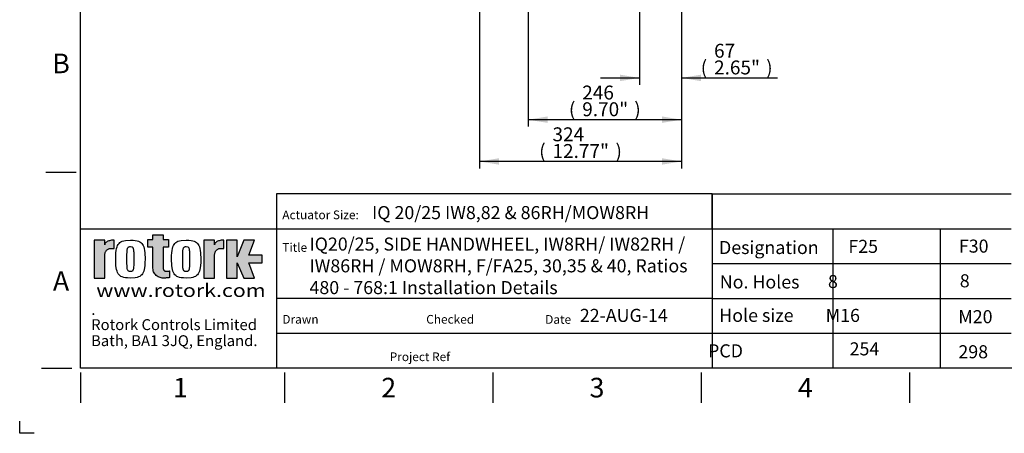
# Model space of a CAD drawing. Units: millimetres. Extents: x 0 to 594, y 0 to 420.
# Drawn here: x 0 to 226, y 0 to 95 of the extents above; entities that cross this region are included whole.
import ezdxf
from ezdxf.entities.mleader import LeaderData, LeaderLine
from ezdxf.enums import TextEntityAlignment as Align
from ezdxf.math import Vec2, Vec3

# ---------------------------------------------------------------- set-up
doc = ezdxf.new("R2010")
doc.units = ezdxf.units.MM
for name, color, linetype in [('CustBlock-Italy', 7, 'Continuous'), ('Default', 7, 'Continuous'), ('TTI-1', 7, 'Continuous')]:
    doc.layers.add(name, color=color, linetype=linetype)
doc.styles.add('SEACAD_Arial', font='arial.ttf')
doc.dimstyles.new('ISO-InstDr', dxfattribs={"dimtxt": 3.2, "dimasz": 4.48, "dimexe": 1.6, "dimexo": 1.6, "dimgap": 0.8, "dimtad": 1, "dimdec": 0, "dimlfac": 7.000007, "dimzin": 0, "dimdsep": 46, "dimtxsty": 'SEACAD_Arial', "dimblk1": '_SE_FILLED', "dimblk2": '_SE_FILLED', "dimsah": 1, "dimcen": 1.6, "dimadec": 0, "dimazin": 0, "dimtfac": 0.5, "dimtofl": 0, "dimtmove": 0, "dimatfit": 3, "dimfxl": 1, "dimtzin": 0, "dimarcsym": 0})

# ---------------------------------------------------------------- blocks, each defined once
blk = doc.blocks.new('_SE_FILLED')
at = {"color": 0}
blk.add_line((0, 0), (-1, 0), dxfattribs=at)
blk.add_solid([(0, 0), (-1, -0.1665), (-1, 0.1665), (0, 0)], dxfattribs=at)
blk = doc.blocks.new('SE2')
at = {"layer": 'CustBlock-Italy', "color": 7, "linetype": 'Continuous'}
for p, q in [((158.999939, 55.000023), (58.999997, 55.000023)), ((58.999997, 55.000023), (59, 47.000023)), ((158.999939, 47.000023), (158.999939, 55.000023))]:
    blk.add_line(p, q, dxfattribs=at)
blk = doc.blocks.new('SE1')
at = {"layer": 'CustBlock-Italy'}
blk.add_blockref('SE2', (0, 0), dxfattribs=at)
blk = doc.blocks.new('DMBLK127')
at = {"layer": 'Default', "linetype": 'Continuous'}
for points in [[(121.25, 71.33), (121.25, 72.82), (116.77, 72.07)], [(147.49, 71.33), (151.97, 72.07), (147.49, 72.82)]]:
    blk.add_hatch(color=7, dxfattribs=at).paths.add_polyline_path(points)
at = {"layer": 'Default', "color": 7, "linetype": 'Continuous'}
for p, q in [((151.97, 126.79), (151.97, 70.47)), ((116.77, 97.86), (116.77, 70.47)), ((151.97, 72.07), (116.77, 72.07))]:
    blk.add_line(p, q, dxfattribs=at)
at = {"layer": 'Default', "color": 7, "linetype": 'Continuous', "style": 'SEACAD_Arial'}
for s, p in [('246', (129.19, 79.91)), ('(', (126.13, 76.07)), ('9.70"', (129.19, 76.07)), (')', (141.15, 76.07))]:
    blk.add_text(s, height=3.2, dxfattribs=at).set_placement(p, align=Align.TOP_LEFT)
blk = doc.blocks.new('DMBLK128')
at = {"layer": 'Default', "linetype": 'Continuous'}
for points in [[(110.09, 61.73), (110.09, 63.22), (105.61, 62.47)], [(147.49, 61.73), (151.97, 62.47), (147.49, 63.22)]]:
    blk.add_hatch(color=7, dxfattribs=at).paths.add_polyline_path(points)
at = {"layer": 'Default', "color": 7, "linetype": 'Continuous'}
for p, q in [((151.97, 126.79), (151.97, 60.87)), ((105.61, 102.33), (105.61, 60.87)), ((151.97, 62.47), (105.61, 62.47))]:
    blk.add_line(p, q, dxfattribs=at)
at = {"layer": 'Default', "color": 7, "linetype": 'Continuous', "style": 'SEACAD_Arial'}
for s, p in [('324', (122.36, 70.31)), ('(', (119.3, 66.47)), ('12.77"', (122.36, 66.47)), (')', (136.83, 66.47))]:
    blk.add_text(s, height=3.2, dxfattribs=at).set_placement(p, align=Align.TOP_LEFT)
blk = doc.blocks.new('DMBLK134')
at = {"layer": 'Default', "linetype": 'Continuous'}
for points in [[(137.86, 80.93), (142.34, 81.67), (137.86, 82.42)], [(156.45, 80.93), (156.45, 82.42), (151.97, 81.67)]]:
    blk.add_hatch(color=7, dxfattribs=at).paths.add_polyline_path(points)
at = {"layer": 'Default', "color": 7, "linetype": 'Continuous'}
for p, q in [((142.34, 195.03), (142.34, 80.07)), ((151.97, 126.79), (151.97, 80.07)), ((133.38, 81.67), (142.34, 81.67)), ((151.97, 81.67), (174.01, 81.67))]:
    blk.add_line(p, q, dxfattribs=at)
at = {"layer": 'Default', "color": 7, "linetype": 'Continuous', "style": 'SEACAD_Arial'}
for s, p in [('67', (159.46, 89.51)), ('(', (156.4, 85.67)), (')', (171.43, 85.67)), ('2.65"', (159.46, 85.67))]:
    blk.add_text(s, height=3.2, dxfattribs=at).set_placement(p, align=Align.TOP_LEFT)
blk = doc.blocks.new('SE9')
at = {"layer": 'CustBlock-Italy', "color": 7, "linetype": 'Continuous'}
blk.add_line((59, 47.000023), (59, 15.000027), dxfattribs=at)
blk = doc.blocks.new('SE8')
at = {"layer": 'Default'}
blk.add_blockref('SE9', (0, 0), dxfattribs=at)
blk = doc.blocks.new('SE11')
at = {"layer": 'CustBlock-Italy', "color": 7, "linetype": 'Continuous'}
blk.add_line((158.999939, 31.000023), (58.999985, 31.000023), dxfattribs=at)
blk = doc.blocks.new('SE10')
at = {"layer": 'Default'}
blk.add_blockref('SE11', (0, 0), dxfattribs=at)
blk = doc.blocks.new('SE13')
at = {"layer": 'CustBlock-Italy', "color": 7, "linetype": 'Continuous'}
blk.add_line((58.999985, 23.000023), (158.999939, 23.000023), dxfattribs=at)
blk = doc.blocks.new('SE12')
at = {"layer": 'Default'}
blk.add_blockref('SE13', (0, 0), dxfattribs=at)
blk = doc.blocks.new('rotork-filled')
at = {"layer": 'Default', "linetype": 'Continuous'}
for points in [[(13.5, 9.86), (13.5, 8.74), (12.32, 8.74), (12.32, 7), (13.5, 7), (13.5, 2.27), (13.55, 1.81), (13.61, 1.57), (13.69, 1.34), (13.81, 1.11), (13.94, 0.89), (14.11, 0.69), (14.29, 0.51), (14.49, 0.34), (14.71, 0.21), (14.94, 0.09), (15.17, 0.01), (15.41, -0.05), (15.64, -0.09), (15.87, -0.1), (16.16, -0.09), (16.31, -0.09), (16.45, -0.09), (16.6, -0.08), (16.73, -0.07), (16.86, -0.07), (16.98, -0.06), (17.08, -0.04), (17.17, -0.03), (17.24, -0.02), (17.29, -0.01), (17.33, 0), (17.35, 0.02), (17.36, 0.03), (17.36, 1.58), (17.34, 1.56), (17.32, 1.55), (17.29, 1.53), (17.25, 1.52), (17.21, 1.51), (17.15, 1.5), (17.09, 1.49), (17.01, 1.48), (16.94, 1.47), (16.86, 1.47), (16.78, 1.46), (16.7, 1.46), (16.61, 1.46), (16.53, 1.46), (16.41, 1.47), (16.34, 1.49), (16.27, 1.52), (16.21, 1.56), (16.15, 1.61), (16.09, 1.66), (16.04, 1.73), (15.99, 1.8), (15.95, 1.87), (15.92, 1.95), (15.9, 2.03), (15.88, 2.11), (15.87, 2.19), (15.87, 2.27), (15.87, 7), (17.11, 7), (17.11, 8.74), (15.87, 8.74), (15.87, 9.86)], [(0, -0.1), (2.49, -0.1), (2.49, 5.13), (2.49, 5.28), (2.51, 5.43), (2.54, 5.59), (2.59, 5.74), (2.65, 5.89), (2.72, 6.03), (2.81, 6.17), (2.9, 6.29), (3.01, 6.4), (3.13, 6.49), (3.25, 6.56), (3.37, 6.62), (3.49, 6.66), (3.73, 6.69), (4.61, 6.69), (4.61, 8.62), (4.4, 8.61), (4.19, 8.6), (3.98, 8.57), (3.77, 8.53), (3.56, 8.48), (3.37, 8.42), (3.19, 8.35), (3.02, 8.27), (2.87, 8.18), (2.75, 8.08), (2.64, 7.98), (2.57, 7.88), (2.51, 7.78), (2.47, 7.57), (2.49, 8.62), (0, 8.62)], [(25.2, -0.1), (27.69, -0.1), (27.69, 5.13), (27.7, 5.28), (27.71, 5.43), (27.75, 5.59), (27.79, 5.74), (27.85, 5.89), (27.92, 6.03), (28.01, 6.17), (28.11, 6.29), (28.21, 6.4), (28.33, 6.49), (28.45, 6.56), (28.57, 6.62), (28.69, 6.66), (28.94, 6.69), (29.81, 6.69), (29.81, 8.62), (29.6, 8.61), (29.39, 8.6), (29.18, 8.57), (28.97, 8.53), (28.77, 8.48), (28.57, 8.42), (28.39, 8.35), (28.22, 8.27), (28.07, 8.18), (27.95, 8.08), (27.85, 7.98), (27.77, 7.88), (27.71, 7.78), (27.67, 7.57), (27.69, 8.62), (25.2, 8.62)], [(30.41, -0.1), (32.9, -0.1), (32.9, 3.38), (34.39, -0.1), (36.88, -0.1), (35.57, 3.38), (38.62, 3.38), (38.62, 5.13), (35.57, 5.13), (36.88, 8.61), (34.39, 8.61), (32.9, 4.75), (32.9, 8.61), (30.41, 8.61)]]:
    blk.add_hatch(color=7, dxfattribs=at).paths.add_polyline_path(points)
at = {"layer": 'CustBlock-Italy', "color": 7, "linetype": 'Continuous'}
for points in [[(13.5, 9.86), (15.87, 9.86), (15.87, 8.74), (17.11, 8.74), (17.11, 7), (15.87, 7), (15.87, 2.27), (15.87, 2.19), (15.88, 2.11), (15.9, 2.03), (15.92, 1.95), (15.95, 1.87), (15.99, 1.8), (16.04, 1.73), (16.09, 1.66), (16.15, 1.61), (16.21, 1.56), (16.27, 1.52), (16.34, 1.49), (16.41, 1.47), (16.53, 1.46), (16.61, 1.46), (16.7, 1.46), (16.78, 1.46), (16.86, 1.47), (16.94, 1.47), (17.01, 1.48), (17.09, 1.49), (17.15, 1.5), (17.21, 1.51), (17.25, 1.52), (17.29, 1.53), (17.32, 1.55), (17.34, 1.56), (17.36, 1.58), (17.36, 0.03), (17.35, 0.02), (17.33, 0), (17.29, -0.01), (17.24, -0.02), (17.17, -0.03), (17.08, -0.04), (16.98, -0.06), (16.86, -0.07), (16.73, -0.07), (16.6, -0.08), (16.45, -0.09), (16.31, -0.09), (16.16, -0.09), (15.87, -0.1), (15.64, -0.09), (15.41, -0.05), (15.17, 0.01), (14.94, 0.09), (14.71, 0.21), (14.49, 0.34), (14.29, 0.51), (14.11, 0.69), (13.94, 0.89), (13.81, 1.11), (13.69, 1.34), (13.61, 1.57), (13.55, 1.81), (13.5, 2.27), (13.5, 7), (12.32, 7), (12.32, 8.74), (13.5, 8.74), (13.5, 9.86)], [(0, -0.1), (2.49, -0.1), (2.49, 5.13), (2.49, 5.28), (2.51, 5.43), (2.54, 5.59), (2.59, 5.74), (2.65, 5.89), (2.72, 6.03), (2.81, 6.17), (2.9, 6.29), (3.01, 6.4), (3.13, 6.49), (3.25, 6.56), (3.37, 6.62), (3.49, 6.66), (3.73, 6.69), (4.61, 6.69), (4.61, 8.62), (4.4, 8.61), (4.19, 8.6), (3.98, 8.57), (3.77, 8.53), (3.56, 8.48), (3.37, 8.42), (3.19, 8.35), (3.02, 8.27), (2.87, 8.18), (2.75, 8.08), (2.64, 7.98), (2.57, 7.88), (2.51, 7.78), (2.47, 7.57), (2.49, 8.62), (0, 8.62), (0, -0.1)], [(8.35, 8.62), (8.97, 8.6), (9.47, 8.55), (9.88, 8.47), (10.22, 8.36), (10.51, 8.23), (10.75, 8.06), (10.95, 7.87), (11.13, 7.64), (11.28, 7.37), (11.41, 7.06), (11.51, 6.69), (11.59, 6.24), (11.65, 5.71), (11.71, 4.26), (11.69, 3.46), (11.65, 2.81), (11.59, 2.27), (11.51, 1.83), (11.41, 1.46), (11.28, 1.14), (11.13, 0.88), (10.95, 0.65), (10.75, 0.45), (10.51, 0.29), (10.22, 0.16), (9.88, 0.05), (9.47, -0.03), (8.35, -0.1), (7.72, -0.08), (7.22, -0.03), (6.81, 0.05), (6.47, 0.16), (6.18, 0.29), (5.94, 0.45), (5.74, 0.65), (5.56, 0.88), (5.41, 1.14), (5.28, 1.46), (5.18, 1.83), (5.1, 2.27), (5.04, 2.81), (4.98, 4.26), (5, 5.06), (5.04, 5.71), (5.1, 6.24), (5.18, 6.69), (5.28, 7.06), (5.41, 7.37), (5.56, 7.64), (5.74, 7.87), (5.94, 8.06), (6.18, 8.23), (6.47, 8.36), (6.81, 8.47), (7.22, 8.55), (8.35, 8.62)], [(8.35, 7.06), (8.14, 7.05), (7.99, 7.02), (7.89, 6.98), (7.8, 6.92), (7.73, 6.85), (7.68, 6.77), (7.63, 6.67), (7.6, 6.55), (7.56, 6.4), (7.54, 6.23), (7.52, 6.01), (7.5, 5.74), (7.49, 5.39), (7.47, 4.26), (7.48, 3.6), (7.49, 3.13), (7.5, 2.78), (7.52, 2.51), (7.54, 2.29), (7.56, 2.12), (7.6, 1.97), (7.63, 1.85), (7.68, 1.75), (7.73, 1.67), (7.8, 1.6), (7.89, 1.54), (7.99, 1.5), (8.35, 1.46), (8.55, 1.47), (8.7, 1.5), (8.8, 1.54), (8.89, 1.6), (8.96, 1.67), (9.01, 1.75), (9.06, 1.85), (9.09, 1.97), (9.13, 2.12), (9.15, 2.29), (9.17, 2.51), (9.19, 2.78), (9.2, 3.13), (9.22, 4.26), (9.21, 4.92), (9.2, 5.39), (9.19, 5.74), (9.17, 6.01), (9.15, 6.23), (9.13, 6.4), (9.09, 6.55), (9.06, 6.67), (9.01, 6.77), (8.96, 6.85), (8.89, 6.92), (8.8, 6.98), (8.7, 7.02), (8.35, 7.06)], [(21.16, 8.62), (21.78, 8.6), (22.28, 8.55), (22.69, 8.47), (23.03, 8.36), (23.32, 8.23), (23.56, 8.06), (23.77, 7.87), (23.94, 7.64), (24.09, 7.37), (24.22, 7.06), (24.32, 6.69), (24.4, 6.24), (24.46, 5.71), (24.52, 4.26), (24.5, 3.46), (24.46, 2.81), (24.4, 2.27), (24.32, 1.83), (24.22, 1.46), (24.09, 1.14), (23.94, 0.88), (23.77, 0.65), (23.56, 0.45), (23.32, 0.29), (23.03, 0.16), (22.69, 0.05), (22.28, -0.03), (21.16, -0.1), (20.54, -0.08), (20.04, -0.03), (19.63, 0.05), (19.28, 0.16), (19, 0.29), (18.75, 0.45), (18.55, 0.65), (18.37, 0.88), (18.22, 1.14), (18.1, 1.46), (17.99, 1.83), (17.91, 2.27), (17.85, 2.81), (17.8, 4.26), (17.81, 5.06), (17.85, 5.71), (17.91, 6.24), (17.99, 6.69), (18.1, 7.06), (18.22, 7.37), (18.37, 7.64), (18.55, 7.87), (18.75, 8.06), (19, 8.23), (19.28, 8.36), (19.63, 8.47), (20.04, 8.55), (21.16, 8.62)], [(21.16, 7.06), (20.95, 7.05), (20.81, 7.02), (20.7, 6.98), (20.61, 6.92), (20.54, 6.85), (20.49, 6.77), (20.44, 6.67), (20.41, 6.55), (20.38, 6.4), (20.35, 6.23), (20.33, 6.01), (20.31, 5.74), (20.3, 5.39), (20.29, 4.26), (20.29, 3.6), (20.3, 3.13), (20.31, 2.78), (20.33, 2.51), (20.35, 2.29), (20.38, 2.12), (20.41, 1.97), (20.44, 1.85), (20.49, 1.75), (20.54, 1.67), (20.61, 1.6), (20.7, 1.54), (20.81, 1.5), (21.16, 1.46), (21.36, 1.47), (21.51, 1.5), (21.62, 1.54), (21.7, 1.6), (21.77, 1.67), (21.82, 1.75), (21.87, 1.85), (21.91, 1.97), (21.94, 2.12), (21.96, 2.29), (21.98, 2.51), (22, 2.78), (22.02, 3.13), (22.03, 4.26), (22.02, 4.92), (22.02, 5.39), (22, 5.74), (21.98, 6.01), (21.96, 6.23), (21.94, 6.4), (21.91, 6.55), (21.87, 6.67), (21.82, 6.77), (21.77, 6.85), (21.7, 6.92), (21.62, 6.98), (21.51, 7.02), (21.16, 7.06)], [(25.2, -0.1), (27.69, -0.1), (27.69, 5.13), (27.7, 5.28), (27.71, 5.43), (27.75, 5.59), (27.79, 5.74), (27.85, 5.89), (27.92, 6.03), (28.01, 6.17), (28.11, 6.29), (28.21, 6.4), (28.33, 6.49), (28.45, 6.56), (28.57, 6.62), (28.69, 6.66), (28.94, 6.69), (29.81, 6.69), (29.81, 8.62), (29.6, 8.61), (29.39, 8.6), (29.18, 8.57), (28.97, 8.53), (28.77, 8.48), (28.57, 8.42), (28.39, 8.35), (28.22, 8.27), (28.07, 8.18), (27.95, 8.08), (27.85, 7.98), (27.77, 7.88), (27.71, 7.78), (27.67, 7.57), (27.69, 8.62), (25.2, 8.62), (25.2, -0.1)], [(30.41, -0.1), (32.9, -0.1), (32.9, 3.38), (34.39, -0.1), (36.88, -0.1), (35.57, 3.38), (38.62, 3.38), (38.62, 5.13), (35.57, 5.13), (36.88, 8.61), (34.39, 8.61), (32.9, 4.75), (32.9, 8.61), (30.41, 8.61), (30.41, -0.1)]]:
    blk.add_lwpolyline(points, dxfattribs=at)
at = {"layer": 'CustBlock-Italy', "insert": (0.5, -2.94), "char_height": 3, "width": 41.5891, "attachment_point": 4, "style": 'SEACAD_Arial'}
blk.add_mtext('{\\fArial|b0||i0||c0|p34;\\C7;\\H3.;\\W1.2;www.rotork.com}', dxfattribs=at)

msp = doc.modelspace()

# ---------------------------------------------------------------- linework, layer by layer
at = {"layer": 'Default', "color": 7, "linetype": 'Continuous'}
for p, q in [((14, 15), (14, 410)), ((6, 60), (13, 60)), ((159, 55), (209.57, 55)), ((159, 55), (159, 15)), ((209.57, 55), (227.71, 55)), ((14, 47), (159, 47)), ((149.57, 47), (209.57, 47)), ((159, 47), (159, 15)), ((186.73, 47), (186.73, 15)), ((209.57, 47), (227.71, 47)), ((211.39, 47), (211.39, 15)), ((159, 39), (209.57, 39)), ((209.57, 39), (227.71, 39)), ((211.39, 39), (211.39, 15)), ((159, 31), (209.57, 31)), ((209.57, 31), (227.71, 31)), ((159, 23), (209.57, 23)), ((209.57, 23), (227.71, 23)), ((5, 15), (12, 15)), ((587, 15), (14, 15)), ((14, 14), (14, 7)), ((60.83, 14), (60.83, 7)), ((108.67, 14), (108.67, 7)), ((156.5, 14), (156.5, 7)), ((204.33, 14), (204.33, 7)), ((0, 0), (0, 2.82)), ((3.29, 0), (0, 0))]:
    msp.add_line(p, q, dxfattribs=at)

# ---------------------------------------------------------------- block references
for name in ['SE1', 'SE8', 'SE10', 'SE12']:
    msp.add_blockref(name, (0, 0))
at = {"layer": 'Default', "color": 7}
msp.add_blockref('rotork-filled', (17.07, 35.78), dxfattribs=at)

# ---------------------------------------------------------------- texts
at = {"layer": 'CustBlock-Italy', "insert": (60.31, 49.2), "char_height": 2, "width": 19.1304, "attachment_point": 7}
msp.add_mtext('{\\fArial|b0||i0||c0|p34;\\C7;\\H2.;\\W1.;Actuator Size:}', dxfattribs=at)
at = {"layer": 'Default'}
for s, insert, char_height, width, attachment_point in [('{\\fArial|b0||i0||c0|p34;\\C7;\\H4.5;\\W1.;B}', (9.5, 85), 4.5, 4.3333, 5), ('{\\fArial|b0||i0||c0|p34;\\C7;\\H2.;\\W1.;Title}', (60.31, 41.71), 2, 5.8348, 7), ('{\\fArial|b0||i0||c0|p34;\\C7;\\H4.5;\\W1.;A}', (9.5, 35), 4.5, 4.3333, 5), ('{\\fArial|b0||i0||c0|p34;\\C7;\\H2.;\\W1.;Drawn}', (60.31, 25.2), 2, 8.8957, 7), ('{\\fArial|b0||i0||c0|p34;\\C7;\\H2.;\\W1.;Checked}', (93.36, 25.2), 2, 12.1957, 7), ('{\\fArial|b0||i0||c0|p34;\\C7;\\H2.;\\W1.;Date}', (120.68, 25.17), 2, 5.9131, 7), ('{\\fArial|b0||i0||c0|p34;\\C7;\\H2.;\\W1.;Project Ref}', (84.97, 16.59), 2, 15.2565, 7), ('{\\fArial|b0||i0||c0|p34;\\C7;\\H4.5;\\W1.;1}', (36.92, 10.5), 4.5, 4.3333, 5), ('{\\fArial|b0||i0||c0|p34;\\C7;\\H4.5;\\W1.;2}', (84.75, 10.5), 4.5, 4.3333, 5), ('{\\fArial|b0||i0||c0|p34;\\C7;\\H4.5;\\W1.;3}', (132.58, 10.5), 4.5, 4.3333, 5), ('{\\fArial|b0||i0||c0|p34;\\C7;\\H4.5;\\W1.;4}', (180.42, 10.5), 4.5, 4.3333, 5)]:
    msp.add_mtext(s, dxfattribs=dict(at, insert=insert, char_height=char_height, width=width, attachment_point=attachment_point))

# ---------------------------------------------------------------- dimensions: what is measured, and where the dimension line sits
at = {"layer": 'Default', "color": 7, "linetype": 'Continuous'}
for base, p1, p2, override, picture, middle in [((151.97, 81.67), (142.34, 196.63), (151.97, 134.79), {"dimlfac": 1, "dimpost": '\\X'}, 'DMBLK134', (155.28, 81.67)), ((105.615, 62.4749), (151.9687, 134.7859), (105.615, 103.9288), {"dimpost": '\\X'}, 'DMBLK128', (128.7918, 62.4749)), ((116.77, 72.07), (151.97, 134.79), (116.77, 99.46), {"dimpost": '\\X'}, 'DMBLK127', (134.37, 72.07))]:
    dim = msp.add_linear_dim(base=base, p1=p1, p2=p2, text='\\A1;<>', dimstyle='ISO-InstDr', override=override, dxfattribs=at)
    dim.commit()
    dim.dimension.update_dxf_attribs({"geometry": picture, "text_midpoint": middle, "dimtype": 160})

# ---------------------------------------------------------------- leaders
at = {"layer": 'CustBlock-Italy', "color": 7, "linetype": 'Continuous'}
ml = msp.add_multileader_mtext('Standard', dxfattribs=at)
ml.set_content('{\\pxsm0.9;\\fArial|b0||i0||c0|p34;\\W1.;IQ 20/25 IW8,82 & 86RH/MOW8RH\\P}', color=256)
ml.set_leader_properties()
ml.build(insert=Vec2(0, 0))
ml.multileader.update_dxf_attribs({"leader_type": 0, "dogleg_length": 0, "arrow_head_size": 4.2})
ctx = ml.context
ctx.base_point, ctx.char_height, ctx.arrow_head_size, ctx.landing_gap_size = Vec3(78.92, 50.43), 3, 4.2, 1.05
ctx.mtext.insert = Vec3(80.92, 52.22)
at = {"layer": 'Default', "color": 7, "linetype": 'Continuous'}
ml = msp.add_multileader_mtext('Standard', dxfattribs=at)
ml.set_content('{\\pxsm0.9;\\fArial|b1||i0||c0|p34;\\W1.;Designation\\P}', color=256)
ml.set_leader_properties()
ml.build(insert=Vec2(0, 0))
ml.multileader.update_dxf_attribs({"leader_type": 0, "dogleg_length": 0, "arrow_head_size": 4.2})
ctx = ml.context
ctx.base_point, ctx.char_height, ctx.arrow_head_size, ctx.landing_gap_size = Vec3(158.35, 42.26), 3, 4.2, 1.05
ctx.text_align_type = 1
ctx.mtext.insert, ctx.mtext.alignment = Vec3(172.04, 44.2), 2
ml = msp.add_multileader_mtext('Standard', dxfattribs=at)
ml.set_content('{\\pxsm0.9;\\fArial|b0||i0||c0|p34;\\W1.;F25\\P}', color=256)
ml.set_leader_properties()
ml.build(insert=Vec2(0, 0))
ml.multileader.update_dxf_attribs({"leader_type": 0, "dogleg_length": 0, "arrow_head_size": 4.2})
ctx = ml.context
ctx.base_point, ctx.char_height, ctx.arrow_head_size, ctx.landing_gap_size = Vec3(188.36, 42.94), 3, 4.2, 1.05
ctx.text_align_type = 1
ctx.mtext.insert, ctx.mtext.alignment = Vec3(193.71, 44.46), 2
ml = msp.add_multileader_mtext('Standard', dxfattribs=at)
ml.set_content('{\\pxsm0.9;\\fArial|b0||i0||c0|p34;\\W1.;F30\\P}', color=256)
ml.set_leader_properties()
ml.build(insert=Vec2(0, 0))
ml.multileader.update_dxf_attribs({"leader_type": 0, "dogleg_length": 0, "arrow_head_size": 4.2})
ctx = ml.context
ctx.base_point, ctx.char_height, ctx.arrow_head_size, ctx.landing_gap_size = Vec3(213.76, 42.99), 3, 4.2, 1.05
ctx.text_align_type = 1
ctx.mtext.insert, ctx.mtext.alignment = Vec3(219.09, 44.52), 2
ml = msp.add_multileader_mtext('Standard', dxfattribs=at)
ml.set_content('{\\pxsm0.9;\\fArial|b1||i0||c0|p34;\\W1.;No. Holes\\P}', color=256)
ml.set_leader_properties()
ml.build(insert=Vec2(0, 0))
ml.multileader.update_dxf_attribs({"leader_type": 0, "dogleg_length": 0, "arrow_head_size": 4.2})
ctx = ml.context
ctx.base_point, ctx.char_height, ctx.arrow_head_size, ctx.landing_gap_size = Vec3(158.53, 34.77), 3, 4.2, 1.05
ctx.text_align_type = 1
ctx.mtext.insert, ctx.mtext.alignment = Vec3(169.93, 36.29), 2
ml = msp.add_multileader_mtext('Standard', dxfattribs=at)
ml.set_content('{\\pxsm0.9;\\fArial|b0||i0||c0|p34;\\W1.;8\\P}', color=256)
ml.set_leader_properties()
ml.build(insert=Vec2(0, 0))
ml.multileader.update_dxf_attribs({"leader_type": 0, "dogleg_length": 0, "arrow_head_size": 4.2})
ctx = ml.context
ctx.base_point, ctx.char_height, ctx.arrow_head_size, ctx.landing_gap_size = Vec3(183.77, 34.85), 3, 4.2, 1.05
ctx.text_align_type = 1
ctx.mtext.insert, ctx.mtext.alignment = Vec3(186.75, 36.38), 2
ml = msp.add_multileader_mtext('Standard', dxfattribs=at)
ml.set_content('{\\pxsm0.9;\\fArial|b0||i0||c0|p34;\\W1.;8\\P}', color=256)
ml.set_leader_properties()
ml.build(insert=Vec2(0, 0))
ml.multileader.update_dxf_attribs({"leader_type": 0, "dogleg_length": 0, "arrow_head_size": 4.2})
ctx = ml.context
ctx.base_point, ctx.char_height, ctx.arrow_head_size, ctx.landing_gap_size = Vec3(214.04, 35.03), 3, 4.2, 1.05
ctx.text_align_type = 1
ctx.mtext.insert, ctx.mtext.alignment = Vec3(217.03, 36.55), 2
ml = msp.add_multileader_mtext('Standard', dxfattribs=at)
ml.set_content('{\\pxsm0.9;\\fArial|b0||i0||c0|p34;\\W1.;.\\P}', color=256)
ml.set_leader_properties()
ml.build(insert=Vec2(0, 0))
ml.multileader.update_dxf_attribs({"leader_type": 0, "dogleg_length": 0, "arrow_head_size": 3.5})
ctx = ml.context
ctx.base_point, ctx.char_height, ctx.arrow_head_size, ctx.landing_gap_size = Vec3(14.44, 28.45), 2.5, 3.5, 0.875
ctx.mtext.insert = Vec3(16.44, 29.7)
ml = msp.add_multileader_mtext('Standard', dxfattribs=at)
ml.set_content('{\\pxsm0.9;\\fArial|b0||i0||c0|p34;\\W1.;22-AUG-14\\P}', color=256)
ml.set_leader_properties()
ml.build(insert=Vec2(0, 0))
ml.multileader.update_dxf_attribs({"leader_type": 0, "dogleg_length": 9, "arrow_head_size": 4.2})
ctx = ml.context
ctx.base_point, ctx.char_height, ctx.arrow_head_size, ctx.landing_gap_size = Vec3(126.64, 27.08), 3, 4.2, 1.05
ctx.mtext.insert = Vec3(128.64, 28.6)
ml = msp.add_multileader_mtext('Standard', dxfattribs=at)
ml.set_content('{\\pxsm0.9;\\fArial|b1||i0||c0|p34;\\W1.;Hole size\\P}', color=256)
ml.set_leader_properties()
ml.build(insert=Vec2(0, 0))
ml.multileader.update_dxf_attribs({"leader_type": 0, "dogleg_length": 0, "arrow_head_size": 4.2})
ctx = ml.context
ctx.base_point, ctx.char_height, ctx.arrow_head_size, ctx.landing_gap_size = Vec3(158.34, 27.09), 3, 4.2, 1.05
ctx.text_align_type = 1
ctx.mtext.insert, ctx.mtext.alignment = Vec3(169.19, 28.61), 2
ml = msp.add_multileader_mtext('Standard', dxfattribs=at)
ml.set_content('{\\pxsm0.9;\\fArial|b0||i0||c0|p34;\\W1.;M16\\P}', color=256)
ml.set_leader_properties()
ml.build(insert=Vec2(0, 0))
ml.multileader.update_dxf_attribs({"leader_type": 0, "dogleg_length": 0, "arrow_head_size": 4.2})
ctx = ml.context
ctx.base_point, ctx.char_height, ctx.arrow_head_size, ctx.landing_gap_size = Vec3(183.21, 27.07), 3, 4.2, 1.05
ctx.text_align_type = 1
ctx.mtext.insert, ctx.mtext.alignment = Vec3(189.03, 28.6), 2
ml = msp.add_multileader_mtext('Standard', dxfattribs=at)
ml.set_content('{\\pxsm0.9;\\fArial|b0||i0||c0|p34;\\W1.;M20\\P}', color=256)
ml.set_leader_properties()
ml.build(insert=Vec2(0, 0))
ml.multileader.update_dxf_attribs({"leader_type": 0, "dogleg_length": 0, "arrow_head_size": 4.2})
ctx = ml.context
ctx.base_point, ctx.char_height, ctx.arrow_head_size, ctx.landing_gap_size = Vec3(213.66, 26.78), 3, 4.2, 1.05
ctx.text_align_type = 1
ctx.mtext.insert, ctx.mtext.alignment = Vec3(219.48, 28.3), 2
ml = msp.add_multileader_mtext('Standard', dxfattribs=at)
ml.set_content('{\\pxsm0.9;\\fArial|b0||i0||c0|p34;\\W1.;Rotork Controls Limited\\P}', color=256)
ml.set_leader_properties()
ml.build(insert=Vec2(0, 0))
ml.multileader.update_dxf_attribs({"leader_type": 0, "dogleg_length": 7.5, "arrow_head_size": 3.5})
ctx = ml.context
ctx.base_point, ctx.char_height, ctx.arrow_head_size, ctx.landing_gap_size = Vec3(14.42, 24.94), 2.5, 3.5, 0.875
ctx.mtext.insert = Vec3(16.42, 26.22)
ml = msp.add_multileader_mtext('Standard', dxfattribs=at)
ml.set_content('{\\pxsm0.9;\\fArial|b0||i0||c0|p34;\\W1.;Bath, BA1 3JQ, England.\\P}', color=256)
ml.set_leader_properties()
ml.build(insert=Vec2(0, 0))
ml.multileader.update_dxf_attribs({"leader_type": 0, "dogleg_length": 7.5, "arrow_head_size": 3.5})
ctx = ml.context
ctx.base_point, ctx.char_height, ctx.arrow_head_size, ctx.landing_gap_size = Vec3(14.4, 20.92), 2.5, 3.5, 0.875
ctx.mtext.insert = Vec3(16.4, 22.54)
ml = msp.add_multileader_mtext('Standard', dxfattribs=at)
ml.set_content('{\\pxsm0.9;\\fArial|b1||i0||c0|p34;\\W1.;PCD\\P}', color=256)
ml.set_leader_properties()
ml.build(insert=Vec2(0, 0))
ml.multileader.update_dxf_attribs({"leader_type": 0, "dogleg_length": 0, "arrow_head_size": 4.2})
ctx = ml.context
ctx.base_point, ctx.char_height, ctx.arrow_head_size, ctx.landing_gap_size = Vec3(155.93, 18.92), 3, 4.2, 1.05
ctx.text_align_type = 1
ctx.mtext.insert, ctx.mtext.alignment = Vec3(162.09, 20.45), 2
ml = msp.add_multileader_mtext('Standard', dxfattribs=at)
ml.set_content('{\\pxsm0.9;\\fArial|b0||i0||c0|p34;\\W1.;254\\P}', color=256)
ml.set_leader_properties()
ml.build(insert=Vec2(0, 0))
ml.multileader.update_dxf_attribs({"leader_type": 0, "dogleg_length": 0, "arrow_head_size": 4.2})
ctx = ml.context
ctx.base_point, ctx.char_height, ctx.arrow_head_size, ctx.landing_gap_size = Vec3(188.67, 19.39), 3, 4.2, 1.05
ctx.text_align_type = 1
ctx.mtext.insert, ctx.mtext.alignment = Vec3(194, 20.91), 2
ml = msp.add_multileader_mtext('Standard', dxfattribs=at)
ml.set_content('{\\pxsm0.9;\\fArial|b0||i0||c0|p34;\\W1.;298\\P}', color=256)
ml.set_leader_properties()
ml.build(insert=Vec2(0, 0))
ml.multileader.update_dxf_attribs({"leader_type": 0, "dogleg_length": 0, "arrow_head_size": 4.2})
ctx = ml.context
ctx.base_point, ctx.char_height, ctx.arrow_head_size, ctx.landing_gap_size = Vec3(213.64, 18.71), 3, 4.2, 1.05
ctx.text_align_type = 1
ctx.mtext.insert, ctx.mtext.alignment = Vec3(218.98, 20.24), 2
at = {"layer": 'TTI-1', "color": 7, "linetype": 'Continuous'}
ml = msp.add_multileader_mtext('Standard', dxfattribs=at)
ml.set_content('{\\pxsm0.9;\\fArial|b0||i0||c0|p34;\\W1.;IQ20/25, SIDE HANDWHEEL, IW8RH/ IW82RH / IW86RH / MOW8RH, F/FA25, 30,35 & 40, Ratios 480 - 768:1 Installation Details\\P}', color=256)
ml.set_leader_properties()
ml.set_arrow_properties(name='_SE_FILLED')
ml.build(insert=Vec2(0, 0))
ml.multileader.update_dxf_attribs({"leader_type": 0, "dogleg_length": 9, "arrow_head_size": 4.2})
ctx = ml.context
ctx.base_point, ctx.char_height, ctx.arrow_head_size, ctx.landing_gap_size = Vec3(64.55, 43.46), 3, 4.2, 1.05
ctx.mtext.insert, ctx.mtext.width = Vec3(66.55, 44.99), 91.4056

doc.saveas('drawing.dxf')
